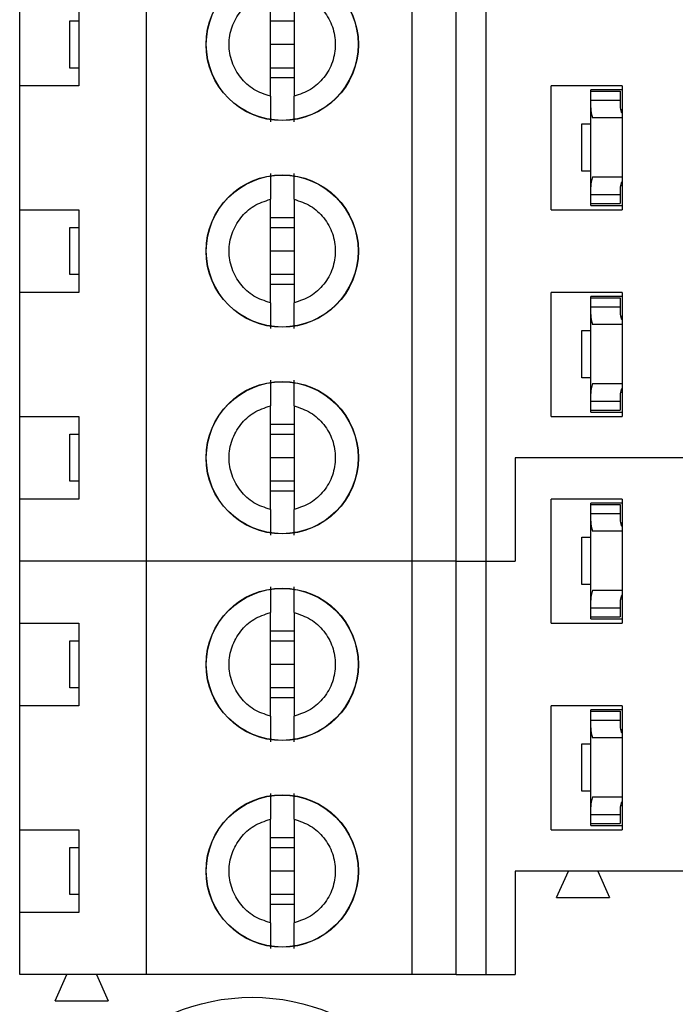
# Model space of a CAD drawing. Units: inches. Extents: x 0.1 to 16.9, y 0.1 to 10.9.
# Drawn here: x 5.4 to 5.8, y 4.8 to 5.5 of the extents above; entities that cross this region are included whole.
import ezdxf

# ---------------------------------------------------------------- set-up
doc = ezdxf.new("R2010")
doc.units = ezdxf.units.IN
doc.header["$MEASUREMENT"] = 0
doc.styles.add('SLDTEXTSTYLE0', font='TXT', dxfattribs={"width": 0.75})
doc.dimstyles.new('SLDDIMSTYLE0', dxfattribs={"dimtxt": 0.137795, "dimasz": 0.13, "dimexe": 0, "dimexo": 0.0625, "dimgap": 0.034449, "dimtad": 0, "dimtih": 1, "dimtoh": 1, "dimrnd": 1e-09, "dimzin": 4, "dimdsep": 46, "dimtxsty": 'SLDTEXTSTYLE0', "dimsah": 1, "dimcen": 0.09, "dimadec": 0, "dimazin": 1, "dimtfac": 1, "dimtofl": 0, "dimtmove": 0, "dimatfit": 3, "dimfxl": 0, "dimfrac": 2, "dimtolj": 1, "dimtzin": 12, "dimarcsym": 0})

# ---------------------------------------------------------------- blocks, each defined once
blk = doc.blocks.new('_D_5')
at = {"color": 7, "linetype": 'Continuous', "lineweight": 18}
for p, q in [((5.60068, 8.18246), (6.9806, 8.18246)), ((6.94123, 8.18246), (6.94123, 6.60719)), ((6.94123, 4.68246), (6.94123, 6.38844)), ((5.60068, 4.68246), (6.9806, 4.68246))]:
    blk.add_line(p, q, dxfattribs=at)
for points in [[(6.94123, 8.18246), (6.92123, 8.05246), (6.96123, 8.05246)], [(6.94123, 4.68246), (6.96123, 4.81246), (6.92123, 4.81246)]]:
    blk.add_solid(points, dxfattribs=at)
at = {"color": 7, "linetype": 'Continuous', "lineweight": 18, "insert": (6.76305, 6.56607), "char_height": 0.137795, "attachment_point": 1, "style": 'SLDTEXTSTYLE0'}
blk.add_mtext('3.50', dxfattribs=at)

msp = doc.modelspace()

# ---------------------------------------------------------------- linework, layer by layer
at = {"color": 7, "linetype": 'Continuous', "lineweight": 25}
for p, q in [((5.49084, 5.10836), (5.49084, 5.52175)), ((5.668, 5.10836), (5.668, 5.52175)), ((5.69753, 5.10836), (5.69753, 5.52175)), ((5.71721, 5.52175), (5.71721, 5.10836)), ((5.57351, 5.4183), (5.57351, 5.4874)), ((5.58926, 5.4874), (5.58926, 5.4183)), ((5.40619, 5.42529), (5.40619, 5.48041)), ((5.44556, 5.48041), (5.44556, 5.42529)), ((5.43965, 5.4371), (5.43965, 5.4686)), ((5.43965, 5.4686), (5.44556, 5.4686)), ((5.57351, 5.4686), (5.58926, 5.4686)), ((5.58926, 5.45285), (5.57351, 5.45285)), ((5.44556, 5.4371), (5.43965, 5.4371)), ((5.58926, 5.4371), (5.57351, 5.4371)), ((5.58926, 5.43057), (5.57351, 5.43057)), ((5.40619, 5.34261), (5.40619, 5.42529)), ((5.44556, 5.42529), (5.40619, 5.42529)), ((5.76091, 5.34261), (5.76091, 5.42529)), ((5.80816, 5.42529), (5.76091, 5.42529)), ((5.80816, 5.42529), (5.80816, 5.34261)), ((5.80816, 5.42253), (5.78729, 5.42253)), ((5.78729, 5.42155), (5.78729, 5.42253)), ((5.78729, 5.42155), (5.80698, 5.42155)), ((5.78729, 5.41564), (5.78729, 5.42155)), ((5.80698, 5.42155), (5.80698, 5.41564)), ((5.78729, 5.4105), (5.78729, 5.41564)), ((5.78729, 5.41564), (5.80698, 5.41564)), ((5.78729, 5.35779), (5.78729, 5.4105)), ((5.80698, 5.41564), (5.80698, 5.4105)), ((5.80816, 5.40383), (5.78838, 5.40383)), ((5.80706, 5.40948), (5.80816, 5.40948)), ((5.78139, 5.3684), (5.78139, 5.3999)), ((5.78139, 5.3999), (5.78729, 5.3999)), ((5.78729, 5.3684), (5.78139, 5.3684)), ((5.78838, 5.36446), (5.80816, 5.36446)), ((5.78729, 5.35265), (5.78729, 5.35779)), ((5.80698, 5.35779), (5.80698, 5.35265)), ((5.80706, 5.35881), (5.80816, 5.35881)), ((5.78729, 5.35265), (5.80698, 5.35265)), ((5.78729, 5.34675), (5.78729, 5.35265)), ((5.80698, 5.35265), (5.80698, 5.34675)), ((5.57351, 5.28051), (5.57351, 5.3496)), ((5.58926, 5.3496), (5.58926, 5.28051)), ((5.78729, 5.34675), (5.80698, 5.34675)), ((5.78729, 5.34537), (5.78729, 5.34675)), ((5.78729, 5.34537), (5.80816, 5.34537)), ((5.40619, 5.34261), (5.44556, 5.34261)), ((5.40619, 5.28749), (5.40619, 5.34261)), ((5.44556, 5.34261), (5.44556, 5.28749)), ((5.76091, 5.34261), (5.80816, 5.34261)), ((5.57351, 5.33733), (5.58926, 5.33733)), ((5.43965, 5.29931), (5.43965, 5.3308)), ((5.43965, 5.3308), (5.44556, 5.3308)), ((5.57351, 5.3308), (5.58926, 5.3308)), ((5.58926, 5.31505), (5.57351, 5.31505)), ((5.44556, 5.29931), (5.43965, 5.29931)), ((5.58926, 5.29931), (5.57351, 5.29931)), ((5.58926, 5.29278), (5.57351, 5.29278)), ((5.40619, 5.20482), (5.40619, 5.28749)), ((5.44556, 5.28749), (5.40619, 5.28749)), ((5.76091, 5.20482), (5.76091, 5.28749)), ((5.80816, 5.28749), (5.76091, 5.28749)), ((5.80816, 5.28749), (5.80816, 5.20482)), ((5.80816, 5.28474), (5.78729, 5.28474)), ((5.78729, 5.28375), (5.78729, 5.28474)), ((5.78729, 5.28375), (5.80698, 5.28375)), ((5.78729, 5.27785), (5.78729, 5.28375)), ((5.80698, 5.28375), (5.80698, 5.27785)), ((5.78729, 5.27271), (5.78729, 5.27785)), ((5.78729, 5.27785), (5.80698, 5.27785)), ((5.78729, 5.22), (5.78729, 5.27271)), ((5.80698, 5.27785), (5.80698, 5.27271)), ((5.80816, 5.26604), (5.78838, 5.26604)), ((5.80706, 5.27169), (5.80816, 5.27169)), ((5.78139, 5.2306), (5.78139, 5.2621)), ((5.78139, 5.2621), (5.78729, 5.2621)), ((5.78729, 5.2306), (5.78139, 5.2306)), ((5.78838, 5.22667), (5.80816, 5.22667)), ((5.78729, 5.21486), (5.78729, 5.22)), ((5.80698, 5.22), (5.80698, 5.21486)), ((5.80706, 5.22102), (5.80816, 5.22102)), ((5.78729, 5.21486), (5.80698, 5.21486)), ((5.78729, 5.20895), (5.78729, 5.21486)), ((5.80698, 5.21486), (5.80698, 5.20895)), ((5.57351, 5.14271), (5.57351, 5.21181)), ((5.58926, 5.21181), (5.58926, 5.14271)), ((5.78729, 5.20895), (5.80698, 5.20895)), ((5.78729, 5.20757), (5.78729, 5.20895)), ((5.78729, 5.20757), (5.80816, 5.20757)), ((5.40619, 5.20482), (5.44556, 5.20482)), ((5.40619, 5.1497), (5.40619, 5.20482)), ((5.44556, 5.20482), (5.44556, 5.1497)), ((5.76091, 5.20482), (5.80816, 5.20482)), ((5.57351, 5.19953), (5.58926, 5.19953)), ((5.43965, 5.16151), (5.43965, 5.19301)), ((5.43965, 5.19301), (5.44556, 5.19301)), ((5.57351, 5.19301), (5.58926, 5.19301)), ((5.58926, 5.17726), (5.57351, 5.17726)), ((5.7369, 5.17726), (5.7369, 5.10836)), ((5.99871, 5.17726), (5.7369, 5.17726)), ((5.44556, 5.16151), (5.43965, 5.16151)), ((5.58926, 5.16151), (5.57351, 5.16151)), ((5.58926, 5.15498), (5.57351, 5.15498)), ((5.40619, 5.10836), (5.40619, 5.1497)), ((5.44556, 5.1497), (5.40619, 5.1497)), ((5.76091, 5.06702), (5.76091, 5.1497)), ((5.80816, 5.1497), (5.76091, 5.1497)), ((5.80816, 5.1497), (5.80816, 5.06702)), ((5.80816, 5.14694), (5.78729, 5.14694)), ((5.78729, 5.14596), (5.78729, 5.14694)), ((5.78729, 5.14596), (5.80698, 5.14596)), ((5.78729, 5.14005), (5.78729, 5.14596)), ((5.80698, 5.14596), (5.80698, 5.14005)), ((5.78729, 5.13491), (5.78729, 5.14005)), ((5.78729, 5.14005), (5.80698, 5.14005)), ((5.78729, 5.0822), (5.78729, 5.13491)), ((5.80698, 5.14005), (5.80698, 5.13491)), ((5.80816, 5.12824), (5.78838, 5.12824)), ((5.80706, 5.13389), (5.80816, 5.13389)), ((5.78139, 5.09281), (5.78139, 5.12431)), ((5.78139, 5.12431), (5.78729, 5.12431)), ((5.49084, 5.10836), (5.40619, 5.10836)), ((5.40619, 5.06702), (5.40619, 5.10836)), ((5.49084, 4.83277), (5.49084, 5.10836)), ((5.668, 5.10836), (5.49084, 5.10836)), ((5.668, 4.83277), (5.668, 5.10836)), ((5.69753, 5.10836), (5.668, 5.10836)), ((5.69753, 4.83277), (5.69753, 5.10836)), ((5.69753, 5.10836), (5.71721, 5.10836)), ((5.71721, 5.10836), (5.71721, 4.83277)), ((5.71721, 5.10836), (5.7369, 5.10836)), ((5.78729, 5.09281), (5.78139, 5.09281)), ((5.78838, 5.08887), (5.80816, 5.08887)), ((5.78729, 5.07706), (5.78729, 5.0822)), ((5.80698, 5.0822), (5.80698, 5.07706)), ((5.80706, 5.08322), (5.80816, 5.08322)), ((5.78729, 5.07706), (5.80698, 5.07706)), ((5.78729, 5.07116), (5.78729, 5.07706)), ((5.80698, 5.07706), (5.80698, 5.07116)), ((5.57351, 5.00492), (5.57351, 5.07401)), ((5.58926, 5.07401), (5.58926, 5.00492)), ((5.78729, 5.07116), (5.80698, 5.07116)), ((5.78729, 5.06978), (5.78729, 5.07116)), ((5.78729, 5.06978), (5.80816, 5.06978)), ((5.40619, 5.06702), (5.44556, 5.06702)), ((5.40619, 5.0119), (5.40619, 5.06702)), ((5.44556, 5.06702), (5.44556, 5.0119)), ((5.57351, 5.06174), (5.58926, 5.06174)), ((5.76091, 5.06702), (5.80816, 5.06702)), ((5.43965, 5.02372), (5.43965, 5.05521)), ((5.43965, 5.05521), (5.44556, 5.05521)), ((5.57351, 5.05521), (5.58926, 5.05521)), ((5.58926, 5.03946), (5.57351, 5.03946)), ((5.44556, 5.02372), (5.43965, 5.02372)), ((5.58926, 5.02372), (5.57351, 5.02372)), ((5.58926, 5.01719), (5.57351, 5.01719)), ((5.40619, 4.92923), (5.40619, 5.0119)), ((5.44556, 5.0119), (5.40619, 5.0119)), ((5.76091, 4.92923), (5.76091, 5.0119)), ((5.80816, 5.0119), (5.76091, 5.0119)), ((5.80816, 5.0119), (5.80816, 4.92923)), ((5.80816, 5.00915), (5.78729, 5.00915)), ((5.78729, 5.00816), (5.78729, 5.00915)), ((5.78729, 5.00816), (5.80698, 5.00816)), ((5.78729, 5.00226), (5.78729, 5.00816)), ((5.80698, 5.00816), (5.80698, 5.00226)), ((5.78729, 4.99712), (5.78729, 5.00226)), ((5.78729, 5.00226), (5.80698, 5.00226)), ((5.78729, 4.94441), (5.78729, 4.99712)), ((5.80698, 5.00226), (5.80698, 4.99712)), ((5.80706, 4.9961), (5.80816, 4.9961)), ((5.80816, 4.99045), (5.78838, 4.99045)), ((5.78139, 4.95501), (5.78139, 4.98651)), ((5.78139, 4.98651), (5.78729, 4.98651)), ((5.78729, 4.95501), (5.78139, 4.95501)), ((5.78838, 4.95108), (5.80816, 4.95108)), ((5.78729, 4.93927), (5.78729, 4.94441)), ((5.80698, 4.94441), (5.80698, 4.93927)), ((5.80706, 4.94543), (5.80816, 4.94543)), ((5.78729, 4.93927), (5.80698, 4.93927)), ((5.78729, 4.93336), (5.78729, 4.93927)), ((5.80698, 4.93927), (5.80698, 4.93336)), ((5.57351, 4.86712), (5.57351, 4.93622)), ((5.58926, 4.93622), (5.58926, 4.86712)), ((5.78729, 4.93336), (5.80698, 4.93336)), ((5.78729, 4.93198), (5.78729, 4.93336)), ((5.78729, 4.93198), (5.80816, 4.93198)), ((5.40619, 4.92923), (5.44556, 4.92923)), ((5.40619, 4.87411), (5.40619, 4.92923)), ((5.44556, 4.92923), (5.44556, 4.87411)), ((5.57351, 4.92394), (5.58926, 4.92394)), ((5.76091, 4.92923), (5.80816, 4.92923)), ((5.43965, 4.88592), (5.43965, 4.91742)), ((5.43965, 4.91742), (5.44556, 4.91742)), ((5.57351, 4.91742), (5.58926, 4.91742)), ((5.58926, 4.90167), (5.57351, 4.90167)), ((5.99871, 4.90167), (5.7369, 4.90167)), ((5.7369, 4.90167), (5.7369, 4.83277)), ((5.76446, 4.88395), (5.77233, 4.90167)), ((5.79202, 4.90167), (5.79989, 4.88395)), ((5.44556, 4.88592), (5.43965, 4.88592)), ((5.58926, 4.88592), (5.57351, 4.88592)), ((5.58926, 4.87939), (5.57351, 4.87939)), ((5.76446, 4.88395), (5.79989, 4.88395)), ((5.40619, 4.83277), (5.40619, 4.87411)), ((5.44556, 4.87411), (5.40619, 4.87411)), ((5.49084, 4.83277), (5.40619, 4.83277)), ((5.42981, 4.81505), (5.43769, 4.83277)), ((5.45737, 4.83277), (5.46524, 4.81505)), ((5.668, 4.83277), (5.49084, 4.83277)), ((5.69753, 4.83277), (5.668, 4.83277)), ((5.69753, 4.83277), (5.71721, 4.83277)), ((5.71721, 4.83277), (5.7369, 4.83277)), ((5.42981, 4.81505), (5.46524, 4.81505))]:
    msp.add_line(p, q, dxfattribs=at)
for centre, radius in [((5.58139, 5.45285), 0.05084), ((5.58139, 5.45285), 0.05066), ((5.58139, 5.31505), 0.05084), ((5.58139, 5.31505), 0.05066), ((5.58139, 5.17726), 0.05084), ((5.58139, 5.17726), 0.05066), ((5.58139, 5.03946), 0.05084), ((5.58139, 5.03946), 0.05066), ((5.58139, 4.90167), 0.05084), ((5.58139, 4.90167), 0.05066), ((5.56131, 4.68246), 0.135)]:
    msp.add_circle(centre, radius, dxfattribs=at)
for centre, major_axis, start_param, end_param in [((5.81485, 5.4105), (0.02756, 0), 3.141593, 3.423408), ((5.81485, 5.4105), (0.00787, 0), 3.141593, 3.696404), ((5.81485, 5.35779), (0.02756, 0), 2.859777, 3.141593), ((5.81485, 5.35779), (0.00787, 0), 2.586782, 3.141593), ((5.81485, 5.27271), (0.02756, 0), 3.141593, 3.423408), ((5.81485, 5.27271), (0.00787, 0), 3.141593, 3.696404), ((5.81485, 5.22), (0.02756, 0), 2.859777, 3.141593), ((5.81485, 5.22), (0.00787, 0), 2.586782, 3.141593), ((5.81485, 5.13491), (0.02756, 0), 3.141593, 3.423408), ((5.81485, 5.13491), (0.00787, 0), 3.141593, 3.696404), ((5.81485, 5.0822), (0.02756, 0), 2.859777, 3.141593), ((5.81485, 5.0822), (0.00787, 0), 2.586782, 3.141593), ((5.81485, 4.99712), (0.02756, 0), 3.141593, 3.423408), ((5.81485, 4.99712), (0.00787, 0), 3.141593, 3.696404), ((5.81485, 4.94441), (0.02756, 0), 2.859777, 3.141593), ((5.81485, 4.94441), (0.00787, 0), 2.586782, 3.141593)]:
    msp.add_ellipse(centre, major_axis=major_axis, ratio=0.870398, start_param=start_param, end_param=end_param, dxfattribs=at)
for points, knots in [([(5.57351, 5.4183), (5.56972, 5.41957), (5.56214, 5.42209), (5.55317, 5.43038), (5.5473, 5.44091), (5.54528, 5.45285), (5.5473, 5.46479), (5.55317, 5.47532), (5.56214, 5.4836), (5.56972, 5.48613), (5.57351, 5.4874)], [0, 0, 0, 0, 0.125, 0.25, 0.375, 0.5, 0.625, 0.75, 0.875, 1, 1, 1, 1]), ([(5.58926, 5.4874), (5.59305, 5.48613), (5.60063, 5.4836), (5.6096, 5.47532), (5.61547, 5.46479), (5.61749, 5.45285), (5.61547, 5.44091), (5.6096, 5.43038), (5.60063, 5.42209), (5.59305, 5.41957), (5.58926, 5.4183)], [0, 0, 0, 0, 0.125, 0.25, 0.375, 0.5, 0.625, 0.75, 0.875, 1, 1, 1, 1]), ([(5.57351, 5.4183), (5.57351, 5.41628), (5.57351, 5.41223), (5.57351, 5.40725), (5.57351, 5.40329), (5.57351, 5.40185), (5.57351, 5.40113)], [0, 0, 0, 0, 0.249851, 0.50005, 0.750025, 1, 1, 1, 1]), ([(5.58926, 5.40113), (5.58926, 5.40184), (5.58926, 5.40327), (5.58926, 5.40724), (5.58926, 5.41223), (5.58926, 5.41628), (5.58926, 5.4183)], [0, 0, 0, 0, 0.2491, 0.499994, 0.749982, 1, 1, 1, 1]), ([(5.57351, 5.36677), (5.57351, 5.36606), (5.57351, 5.36463), (5.57351, 5.36066), (5.57351, 5.35567), (5.57351, 5.35162), (5.57351, 5.3496)], [0, 0, 0, 0, 0.2491, 0.499994, 0.74998, 1, 1, 1, 1]), ([(5.58926, 5.3496), (5.58926, 5.35162), (5.58926, 5.35567), (5.58926, 5.36065), (5.58926, 5.36462), (5.58926, 5.36605), (5.58926, 5.36677)], [0, 0, 0, 0, 0.249851, 0.50005, 0.750026, 1, 1, 1, 1]), ([(5.57351, 5.28051), (5.56972, 5.28177), (5.56214, 5.2843), (5.55317, 5.29258), (5.5473, 5.30311), (5.54528, 5.31505), (5.5473, 5.32699), (5.55317, 5.33752), (5.56214, 5.34581), (5.56972, 5.34834), (5.57351, 5.3496)], [0, 0, 0, 0, 0.125, 0.25, 0.375, 0.5, 0.625, 0.75, 0.875, 1, 1, 1, 1]), ([(5.58926, 5.3496), (5.59305, 5.34834), (5.60063, 5.34581), (5.6096, 5.33752), (5.61547, 5.32699), (5.61749, 5.31505), (5.61547, 5.30311), (5.6096, 5.29258), (5.60063, 5.2843), (5.59305, 5.28177), (5.58926, 5.28051)], [0, 0, 0, 0, 0.125, 0.25, 0.375, 0.5, 0.625, 0.75, 0.875, 1, 1, 1, 1]), ([(5.57351, 5.28051), (5.57351, 5.27848), (5.57351, 5.27443), (5.57351, 5.26945), (5.57351, 5.26549), (5.57351, 5.26405), (5.57351, 5.26333)], [0, 0, 0, 0, 0.249851, 0.50005, 0.750026, 1, 1, 1, 1]), ([(5.58926, 5.26333), (5.58926, 5.26405), (5.58926, 5.26548), (5.58926, 5.26945), (5.58926, 5.27444), (5.58926, 5.27848), (5.58926, 5.28051)], [0, 0, 0, 0, 0.2491, 0.499994, 0.749982, 1, 1, 1, 1]), ([(5.57351, 5.22898), (5.57351, 5.22826), (5.57351, 5.22683), (5.57351, 5.22286), (5.57351, 5.21788), (5.57351, 5.21383), (5.57351, 5.21181)], [0, 0, 0, 0, 0.2491, 0.499994, 0.749982, 1, 1, 1, 1]), ([(5.58926, 5.21181), (5.58926, 5.21383), (5.58926, 5.21788), (5.58926, 5.22286), (5.58926, 5.22682), (5.58926, 5.22826), (5.58926, 5.22898)], [0, 0, 0, 0, 0.249851, 0.50005, 0.750026, 1, 1, 1, 1]), ([(5.57351, 5.14271), (5.56972, 5.14398), (5.56214, 5.1465), (5.55317, 5.15479), (5.5473, 5.16532), (5.54528, 5.17726), (5.5473, 5.1892), (5.55317, 5.19973), (5.56214, 5.20801), (5.56972, 5.21054), (5.57351, 5.21181)], [0, 0, 0, 0, 0.125, 0.25, 0.375, 0.5, 0.625, 0.75, 0.875, 1, 1, 1, 1]), ([(5.58926, 5.21181), (5.59305, 5.21054), (5.60063, 5.20801), (5.6096, 5.19973), (5.61547, 5.1892), (5.61749, 5.17726), (5.61547, 5.16532), (5.6096, 5.15479), (5.60063, 5.1465), (5.59305, 5.14398), (5.58926, 5.14271)], [0, 0, 0, 0, 0.125, 0.25, 0.375, 0.5, 0.625, 0.75, 0.875, 1, 1, 1, 1]), ([(5.57351, 5.14271), (5.57351, 5.14069), (5.57351, 5.13664), (5.57351, 5.13166), (5.57351, 5.1277), (5.57351, 5.12626), (5.57351, 5.12554)], [0, 0, 0, 0, 0.249851, 0.50005, 0.750026, 1, 1, 1, 1]), ([(5.58926, 5.12554), (5.58926, 5.12625), (5.58926, 5.12768), (5.58926, 5.13165), (5.58926, 5.13664), (5.58926, 5.14069), (5.58926, 5.14271)], [0, 0, 0, 0, 0.2491, 0.499994, 0.74998, 1, 1, 1, 1]), ([(5.57351, 5.09118), (5.57351, 5.09047), (5.57351, 5.08904), (5.57351, 5.08507), (5.57351, 5.08008), (5.57351, 5.07603), (5.57351, 5.07401)], [0, 0, 0, 0, 0.2491, 0.499994, 0.749982, 1, 1, 1, 1]), ([(5.58926, 5.07401), (5.58926, 5.07603), (5.58926, 5.08008), (5.58926, 5.08506), (5.58926, 5.08903), (5.58926, 5.09046), (5.58926, 5.09118)], [0, 0, 0, 0, 0.249851, 0.50005, 0.750025, 1, 1, 1, 1]), ([(5.57351, 5.00492), (5.56972, 5.00618), (5.56214, 5.00871), (5.55317, 5.01699), (5.5473, 5.02752), (5.54528, 5.03946), (5.5473, 5.0514), (5.55317, 5.06193), (5.56214, 5.07022), (5.56972, 5.07275), (5.57351, 5.07401)], [0, 0, 0, 0, 0.125, 0.25, 0.375, 0.5, 0.625, 0.75, 0.875, 1, 1, 1, 1]), ([(5.58926, 5.07401), (5.59305, 5.07275), (5.60063, 5.07022), (5.6096, 5.06193), (5.61547, 5.0514), (5.61749, 5.03946), (5.61547, 5.02752), (5.6096, 5.01699), (5.60063, 5.00871), (5.59305, 5.00618), (5.58926, 5.00492)], [0, 0, 0, 0, 0.125, 0.25, 0.375, 0.5, 0.625, 0.75, 0.875, 1, 1, 1, 1]), ([(5.57351, 5.00492), (5.57351, 5.00289), (5.57351, 4.99884), (5.57351, 4.99386), (5.57351, 4.9899), (5.57351, 4.98846), (5.57351, 4.98774)], [0, 0, 0, 0, 0.249852, 0.500051, 0.750027, 1, 1, 1, 1]), ([(5.58926, 4.98774), (5.58926, 4.98846), (5.58926, 4.98989), (5.58926, 4.99386), (5.58926, 4.99884), (5.58926, 5.00289), (5.58926, 5.00492)], [0, 0, 0, 0, 0.2491, 0.499993, 0.74998, 1, 1, 1, 1]), ([(5.57351, 4.95339), (5.57351, 4.95267), (5.57351, 4.95124), (5.57351, 4.94727), (5.57351, 4.94229), (5.57351, 4.93824), (5.57351, 4.93622)], [0, 0, 0, 0, 0.2491, 0.499993, 0.749981, 1, 1, 1, 1]), ([(5.58926, 4.93622), (5.58926, 4.93824), (5.58926, 4.94229), (5.58926, 4.94727), (5.58926, 4.95123), (5.58926, 4.95267), (5.58926, 4.95339)], [0, 0, 0, 0, 0.249851, 0.50005, 0.750026, 1, 1, 1, 1]), ([(5.57351, 4.86712), (5.56972, 4.86838), (5.56214, 4.87091), (5.55317, 4.8792), (5.5473, 4.88973), (5.54528, 4.90167), (5.5473, 4.91361), (5.55317, 4.92414), (5.56214, 4.93242), (5.56972, 4.93495), (5.57351, 4.93622)], [0, 0, 0, 0, 0.125, 0.25, 0.375, 0.5, 0.625, 0.75, 0.875, 1, 1, 1, 1]), ([(5.58926, 4.93622), (5.59305, 4.93495), (5.60063, 4.93242), (5.6096, 4.92414), (5.61547, 4.91361), (5.61749, 4.90167), (5.61547, 4.88973), (5.6096, 4.8792), (5.60063, 4.87091), (5.59305, 4.86838), (5.58926, 4.86712)], [0, 0, 0, 0, 0.125, 0.25, 0.375, 0.5, 0.625, 0.75, 0.875, 1, 1, 1, 1]), ([(5.57351, 4.86712), (5.57351, 4.8651), (5.57351, 4.86105), (5.57351, 4.85607), (5.57351, 4.85211), (5.57351, 4.85067), (5.57351, 4.84995)], [0, 0, 0, 0, 0.249851, 0.50005, 0.750026, 1, 1, 1, 1]), ([(5.58926, 4.84995), (5.58926, 4.85066), (5.58926, 4.85209), (5.58926, 4.85606), (5.58926, 4.86105), (5.58926, 4.8651), (5.58926, 4.86712)], [0, 0, 0, 0, 0.2491, 0.499993, 0.749981, 1, 1, 1, 1])]:
    msp.add_open_spline(points, degree=3, knots=knots, dxfattribs=at)

# ---------------------------------------------------------------- dimensions: what is measured, and where the dimension line sits
at = {"color": 7, "linetype": 'Continuous', "lineweight": 18}
dim = msp.add_linear_dim(base=(6.94123, 4.68246), p1=(5.56131, 8.18246), p2=(5.56131, 4.68246), angle=90, dimstyle='SLDDIMSTYLE0', dxfattribs=at)
dim.commit()
dim.dimension.update_dxf_attribs({"geometry": '_D_5', "text_midpoint": (6.94123, 6.49782), "dimtype": 160})

doc.saveas('drawing.dxf')
